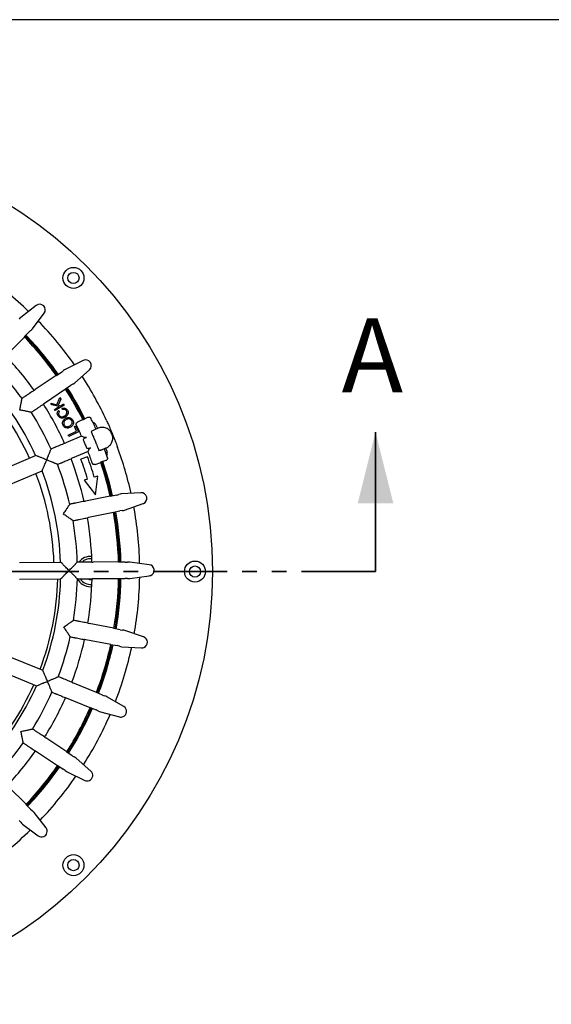
# Model space of a CAD drawing. Units: millimetres. Extents: x 5 to 290, y 5 to 205.
# Drawn here: x 90 to 136, y 121 to 205 of the extents above; entities that cross this region are included whole.
import ezdxf

# ---------------------------------------------------------------- set-up
doc = ezdxf.new("R2010")
doc.units = ezdxf.units.MM
doc.linetypes.add('PHANTOM', pattern=[12.7, 6.35, -1.27, 1.27, -1.27, 1.27, -1.27])
doc.layers.add('FORMAT', color=7, linetype='Continuous')
doc.styles.add('SLDTEXTSTYLE0', font='TXT', dxfattribs={"width": 0.605})

msp = doc.modelspace()

# ---------------------------------------------------------------- linework, layer by layer
at = {"color": 7, "linetype": 'Continuous', "lineweight": 25}
for p, q in [((91.5305, 180.7922), (90.1979, 179.7713)), ((91.1947, 178.7816), (92.2061, 180.1214)), ((91.0473, 178.6338), (90.8977, 178.5044)), ((90.5224, 178.0864), (88.9913, 176.5443)), ((90.5029, 178.1068), (90.8977, 178.5044)), ((90.5224, 178.0864), (90.5029, 178.1068)), ((95.552, 176.0739), (94.0459, 175.3326)), ((94.8305, 174.1674), (96.0838, 175.2842)), ((93.2367, 174.803), (91.4342, 173.5893)), ((93.253, 174.78), (93.2367, 174.803)), ((93.7178, 175.093), (93.253, 174.78)), ((93.7178, 175.093), (93.873, 175.2156)), ((91.3504, 173.5381), (91.4342, 173.5893)), ((94.0355, 173.6168), (92.2329, 172.403)), ((94.0203, 173.6406), (94.4851, 173.9536)), ((94.0355, 173.6168), (94.0203, 173.6406)), ((94.657, 174.0513), (94.4851, 173.9536)), ((91.3479, 173.5312), (91.3504, 173.5381)), ((93.2847, 172.2868), (93.5421, 172.9031)), ((93.6235, 172.7677), (93.3969, 172.257)), ((93.5421, 172.9031), (93.6235, 172.7677)), ((92.154, 172.3447), (92.1466, 172.3449)), ((92.2329, 172.403), (92.154, 172.3447)), ((92.8585, 172.2843), (92.7753, 172.4229)), ((92.7753, 172.4229), (93.2847, 172.2868)), ((93.4749, 172.1296), (92.8585, 172.2843)), ((93.0903, 171.8986), (93.4749, 172.1296)), ((93.152, 171.7962), (93.0903, 171.8986)), ((93.9275, 172.2622), (93.152, 171.7962)), ((93.3969, 172.257), (93.597, 172.2031)), ((93.597, 172.2031), (93.8658, 172.3646)), ((93.7828, 171.8801), (93.7512, 171.9983)), ((93.8658, 172.3646), (93.9275, 172.2622)), ((93.4381, 171.8056), (93.519, 171.7171)), ((95.5182, 171.0039), (95.9418, 171.2165)), ((94.791, 170.432), (94.8878, 170.4785)), ((94.9837, 170.0296), (94.791, 170.432)), ((94.8878, 170.4785), (95.1324, 169.9681)), ((95.5055, 171.0291), (95.0554, 170.8031)), ((95.5182, 171.0039), (95.5055, 171.0291)), ((96.8171, 170.2834), (96.4476, 170.1304)), ((96.4931, 170.1573), (96.7048, 170.2488)), ((96.7777, 170.2883), (96.7694, 170.3065)), ((95.4111, 169.5967), (94.0523, 169.0282)), ((94.2646, 169.685), (94.9837, 170.0296)), ((94.3165, 169.577), (94.2646, 169.685)), ((95.1324, 169.9681), (94.3165, 169.577)), ((95.5763, 169.5312), (95.4111, 169.5967)), ((95.6079, 169.5096), (95.5763, 169.5312)), ((95.7015, 169.4468), (95.8267, 169.4993)), ((96.2193, 169.9939), (96.2191, 169.9944)), ((96.4476, 170.1304), (96.2193, 169.9939)), ((93.9564, 168.988), (93.9602, 168.9944)), ((93.9602, 168.9944), (94.0523, 169.0282)), ((95.5443, 169.2949), (95.5956, 169.1762)), ((96.1112, 168.5728), (96.1908, 168.6062)), ((97.146, 168.4443), (97.5155, 168.5973)), ((97.4116, 168.5424), (97.1485, 168.4382)), ((97.4981, 168.5473), (97.4911, 168.566)), ((88.2263, 166.5905), (91.4751, 167.9499)), ((91.6407, 167.8845), (91.4751, 167.9499)), ((94.6043, 167.7089), (94.5156, 167.667)), ((95.9631, 168.2774), (94.6043, 167.7089)), ((95.9155, 167.8406), (95.3534, 167.6309)), ((95.9631, 168.2774), (96.0324, 168.441)), ((96.0324, 168.441), (96.037, 168.4574)), ((96.889, 168.3769), (96.8881, 168.3794)), ((97.1485, 168.4382), (96.889, 168.3769)), ((94.5156, 167.667), (94.5084, 167.6687)), ((96.5725, 167.1772), (97.0495, 167.3391)), ((97.4892, 167.5181), (97.0404, 167.3658)), ((97.0495, 167.3391), (97.0404, 167.3658)), ((88.7783, 165.2713), (92.0271, 166.6306)), ((92.0271, 166.6306), (92.0969, 166.7944)), ((96.7873, 166.1895), (96.5, 166.1032)), ((96.6056, 164.5686), (96.7873, 166.1895)), ((95.9254, 165.9305), (95.638, 165.8442)), ((95.638, 165.8442), (96.6056, 164.5686)), ((97.8602, 164.4755), (95.7304, 164.044)), ((97.8665, 164.448), (97.8602, 164.4755)), ((98.4157, 164.5593), (97.8665, 164.448)), ((98.4157, 164.5593), (98.606, 164.6131)), ((100.4856, 164.7636), (98.8105, 164.6551)), ((95.6284, 164.0233), (95.6334, 164.0287)), ((95.6334, 164.0287), (95.7304, 164.044)), ((99.0895, 163.2784), (100.6747, 163.8305)), ((95.9192, 162.6186), (95.9124, 162.6217)), ((96.0144, 162.6423), (95.9192, 162.6186)), ((98.1442, 163.0739), (96.0144, 162.6423)), ((98.1393, 163.1017), (98.6885, 163.213)), ((98.1442, 163.0739), (98.1393, 163.1017)), ((98.8847, 163.2374), (98.6885, 163.213)), ((90.0884, 158.8056), (93.6101, 158.8181)), ((93.7381, 158.6944), (93.6101, 158.8181)), ((96.286, 159.1129), (96.1885, 159.1173)), ((96.2998, 158.8278), (96.3058, 158.8321)), ((96.3058, 158.8321), (96.4038, 158.8281)), ((98.5769, 158.8359), (96.4038, 158.8281)), ((98.5777, 158.8077), (98.5769, 158.8359)), ((99.1381, 158.8097), (98.5777, 158.8077)), ((99.1381, 158.8097), (99.3352, 158.8254)), ((101.2081, 158.6062), (99.544, 158.8267)), ((99.549, 157.4219), (101.2115, 157.6542)), ((90.0935, 157.3755), (93.6152, 157.388)), ((93.6152, 157.388), (93.7423, 157.5127)), ((96.0965, 157.3173), (96.0965, 157.3969)), ((96.2805, 157.3173), (96.0965, 157.3173)), ((96.1885, 156.7173), (96.277, 156.7203)), ((96.2805, 157.3976), (96.2805, 157.3173)), ((96.3109, 157.3933), (96.3049, 157.3977)), ((96.4089, 157.398), (96.3109, 157.3933)), ((98.5821, 157.4058), (96.4089, 157.398)), ((98.5821, 157.4058), (98.5826, 157.434)), ((98.5826, 157.434), (99.143, 157.436)), ((99.3402, 157.4217), (99.143, 157.436)), ((95.9447, 153.6011), (95.9514, 153.6042)), ((95.9514, 153.6042), (96.0468, 153.5811)), ((98.1796, 153.1648), (96.0468, 153.5811)), ((98.1749, 153.137), (98.1796, 153.1648)), ((98.7249, 153.0296), (98.1749, 153.137)), ((98.7249, 153.0296), (98.9213, 153.0065)), ((100.7154, 152.4263), (99.1263, 152.9671)), ((95.6757, 152.192), (95.6707, 152.1975)), ((95.7728, 152.1775), (95.6757, 152.192)), ((97.9057, 151.7612), (95.7728, 152.1775)), ((97.9057, 151.7612), (97.9117, 151.7887)), ((97.9117, 151.7887), (98.4617, 151.6814)), ((98.6524, 151.6289), (98.4617, 151.6814)), ((88.8296, 150.9006), (92.088, 149.5645)), ((98.8572, 151.5884), (100.533, 151.4919)), ((88.2871, 149.5774), (91.5455, 148.2413)), ((92.159, 149.4012), (92.088, 149.5645)), ((91.5455, 148.2413), (91.7106, 148.3078)), ((94.5767, 148.5441), (94.5839, 148.5458)), ((94.5839, 148.5458), (94.6729, 148.5046)), ((96.6836, 147.6802), (94.6729, 148.5046)), ((96.6735, 147.6538), (96.6836, 147.6802)), ((97.192, 147.4412), (96.6735, 147.6538)), ((94.038, 147.2146), (94.0341, 147.2209)), ((94.1304, 147.1814), (94.038, 147.2146)), ((96.141, 146.357), (94.1304, 147.1814)), ((97.192, 147.4412), (97.3801, 147.3803)), ((99.0266, 146.4611), (97.5735, 147.3016)), ((96.141, 146.357), (96.1524, 146.3828)), ((96.1524, 146.3828), (96.6708, 146.1702)), ((96.8476, 146.0816), (96.6708, 146.1702)), ((97.0406, 146.0019), (98.6654, 145.5803)), ((92.2484, 143.8512), (92.2558, 143.8515)), ((92.2558, 143.8515), (92.3351, 143.7937)), ((94.1463, 142.5928), (92.3351, 143.7937)), ((91.4607, 142.6523), (91.4581, 142.6592)), ((91.5448, 142.6018), (91.4607, 142.6523)), ((93.356, 141.4009), (91.5448, 142.6018)), ((94.1313, 142.5689), (94.1463, 142.5928)), ((94.5983, 142.2593), (94.1313, 142.5689)), ((94.5983, 142.2593), (94.7709, 142.1628)), ((96.2064, 140.9401), (94.9452, 142.0479)), ((93.356, 141.4009), (93.3722, 141.424)), ((93.3722, 141.424), (93.8392, 141.1144)), ((93.9953, 140.9929), (93.8392, 141.1144)), ((94.169, 140.8771), (95.6804, 140.1466)), ((90.6653, 138.0982), (89.1232, 139.6293)), ((90.6459, 138.0777), (90.6653, 138.0982)), ((91.0435, 137.6829), (90.6459, 138.0777)), ((91.0435, 137.6829), (91.194, 137.5546)), ((92.3634, 136.0753), (91.3425, 137.4079)), ((90.205, 136.5585), (90.0757, 136.7081)), ((90.3528, 136.411), (91.6926, 135.3997))]:
    msp.add_line(p, q, dxfattribs=at)
at = {"color": 7, "linetype": 'Continuous', "lineweight": 35}
msp.add_line((120.5857, 158.0173), (120.5857, 169.9553), dxfattribs=at)
at = {"color": 7, "linetype": 'PHANTOM', "lineweight": 35}
msp.add_line((120.5857, 158.0173), (18.5913, 158.0173), dxfattribs=at)
at = {"color": 7, "linetype": 'Continuous', "lineweight": 25, "flags": 128}
msp.add_lwpolyline([(97.3414, 168.5145), (97.459, 168.1982), (97.6119, 167.7694)], dxfattribs=at)
at = {"color": 7, "linetype": 'Continuous', "lineweight": 25}
for centre, radius in [((69.5885, 158.0173), 37.0329), ((94.7141, 183.1428), 0.9), ((94.7141, 183.1428), 0.48), ((105.1214, 158.0173), 0.9), ((105.1214, 158.0173), 0.48), ((94.7141, 132.8917), 0.9), ((94.7141, 132.8917), 0.48)]:
    msp.add_circle(centre, radius, dxfattribs=at)
for centre, radius, start, end in [((69.5885, 158.0173), 30.8, 46.299618, 55.359713), ((91.8226, 180.4108), 0.4804, 322.954109, 127.455223), ((69.5885, 158.0173), 30.8, 35.049618, 44.109713), ((69.5885, 158.0173), 29, 35.367549, 43.791782), ((69.5885, 158.0173), 29.1, 35.307129, 43.852203), ((69.5885, 158.0173), 29.2, 35.302496, 43.856835), ((69.5885, 158.0173), 26.72, 35.489615, 43.670246), ((95.7642, 175.6429), 0.4804, 311.704109, 116.205223), ((69.5885, 158.0173), 25.4651, 35.536257, 43.623075), ((69.5885, 158.0173), 24.0349, 24.409496, 43.499835), ((69.5885, 158.0173), 30.8, 24.813982, 32.859713), ((69.5885, 158.0173), 23.465, 24.450918, 43.458413), ((69.5885, 158.0173), 29, 26.659238, 32.541782), ((69.5885, 158.0173), 29.1, 26.60369, 32.602203), ((69.5885, 158.0173), 29.2, 26.60388, 32.606835), ((69.5885, 158.0173), 26.72, 24.239615, 32.420246), ((69.5885, 158.0173), 25.4651, 24.286257, 32.373075), ((69.5885, 158.0173), 29.6718, 24.281717, 26.221521), ((69.5885, 158.0173), 28.3, 24.152504, 26.263225), ((69.5885, 158.0173), 30.8, 12.549618, 20.186018), ((69.5676, 158.0106), 28.1219, 16.724361, 20.459917), ((69.5885, 158.0173), 28.3, 19.146106, 21.256827), ((69.5885, 158.0173), 25.4651, 13.036257, 21.123075), ((69.5885, 158.0173), 26.72, 12.989615, 21.170246), ((69.5676, 158.0106), 27.5219, 16.724361, 20.459917), ((69.5885, 158.0173), 29, 12.867549, 18.750094), ((69.5885, 158.0173), 29.1, 12.807129, 18.805642), ((69.5885, 158.0173), 29.2, 12.802496, 18.805451), ((69.5885, 158.0173), 23.465, 1.950918, 20.958413), ((69.5885, 158.0173), 24.0349, 1.909496, 20.999835), ((100.5167, 164.2842), 0.4804, 292.704666, 93.705223), ((69.5885, 158.0173), 30.8, 1.299618, 10.359713), ((100.5167, 164.2842), 0.4804, 289.204109, 292.704666), ((69.5885, 158.0173), 26.72, 1.739615, 9.920246), ((69.5885, 158.0173), 29, 1.617549, 10.041782), ((69.5885, 158.0173), 29.1, 1.557129, 10.102203), ((69.5885, 158.0173), 29.2, 1.552496, 10.106835), ((69.5885, 158.0173), 25.4651, 1.786257, 9.873075), ((96.1885, 158.0173), 1.3, 86.096294, 141.213869), ((96.1885, 158.0173), 1.1, 90, 132.07638), ((101.145, 158.13), 0.4804, 292.704666, 82.455223), ((101.145, 158.13), 0.4804, 277.954109, 292.704666), ((69.5885, 158.0173), 23.7884, 339.427168, 358.482163), ((69.5885, 158.0173), 24.0349, 339.409496, 358.499835), ((69.5885, 158.0173), 25.4651, 350.536257, 358.623075), ((96.1885, 158.0173), 1.3, 208.496306, 270), ((96.1885, 158.0173), 1.1, 214.818283, 275.086539), ((69.5885, 158.0173), 26.72, 350.489615, 358.670246), ((69.5885, 158.0173), 29, 350.367549, 358.791782), ((69.5885, 158.0173), 29.1, 350.307129, 358.852203), ((69.5885, 158.0173), 29.2, 350.302496, 358.856835), ((69.5885, 158.0173), 30.8, 350.049618, 359.109713), ((69.5885, 158.0173), 25.4651, 339.286257, 347.373075), ((69.5885, 158.0173), 26.72, 339.239615, 347.420246), ((69.5885, 158.0173), 29, 339.117549, 347.541782), ((69.5885, 158.0173), 29.1, 339.057129, 347.602203), ((69.5885, 158.0173), 29.2, 339.052496, 347.606835), ((100.5607, 151.9715), 0.4804, 292.704666, 71.205223), ((69.5885, 158.0173), 30.8, 338.799618, 347.859713), ((100.5607, 151.9715), 0.4804, 266.704109, 292.704666), ((69.5885, 158.0173), 23.7884, 316.927168, 335.982163), ((69.5885, 158.0173), 24.0349, 316.909496, 335.999835), ((69.5885, 158.0173), 25.4651, 328.036257, 336.123075), ((69.5885, 158.0173), 26.72, 327.988873, 336.170246), ((69.5885, 158.0173), 29, 327.867549, 336.291782), ((69.5885, 158.0173), 29.1, 327.807129, 336.352203), ((69.5885, 158.0173), 29.2, 327.802496, 336.356835), ((69.5885, 158.0173), 30.8, 327.549618, 336.609713), ((98.7861, 146.0453), 0.4804, 292.704666, 59.955223), ((98.7861, 146.0453), 0.4804, 255.454109, 292.704666), ((69.5885, 158.0173), 25.4651, 316.786257, 324.873075), ((69.5885, 158.0173), 26.72, 316.739615, 324.920246), ((69.5885, 158.0173), 29, 316.617549, 325.041782), ((69.5885, 158.0173), 29.1, 316.557129, 325.102203), ((69.5885, 158.0173), 29.2, 316.552496, 325.106835), ((95.8894, 140.5791), 0.4804, 292.704666, 48.705223), ((69.5885, 158.0173), 30.8, 316.299618, 325.359713), ((95.8894, 140.5791), 0.4804, 244.204109, 292.704666), ((69.5885, 158.0173), 30.8, 305.049618, 314.109713), ((91.982, 135.7832), 0.4804, 292.704666, 37.455223), ((91.982, 135.7832), 0.4804, 232.954109, 292.704666)]:
    msp.add_arc(centre, radius, start, end, dxfattribs=at)
for centre, major_axis, start_param, end_param in [((90.6241, 179.2037), (-0.5174, -0.5211), 4.5724194, 4.8576972), ((90.6241, 179.2037), (-0.5174, -0.5211), 1.4254881, 1.7107659), ((94.3532, 174.6928), (-0.6091, -0.4102), 4.5724194, 4.8576972), ((94.3532, 174.6928), (-0.6091, -0.4102), 1.4254881, 1.7107659), ((98.8496, 163.9464), (-0.7197, -0.1458), 4.5724194, 4.8576972), ((98.8496, 163.9464), (-0.7197, -0.1458), 1.4254881, 1.7107659), ((99.444, 158.1239), (-0.7343, -0.0026), 4.5724194, 4.8576972), ((99.444, 158.1239), (-0.7343, -0.0026), 1.4254881, 1.7107659), ((98.8912, 152.2974), (-0.7207, 0.1407), 4.5724194, 4.8576972), ((98.8912, 152.2974), (-0.7207, 0.1407), 1.4254881, 1.7107659), ((97.2122, 146.6906), (-0.6795, 0.2786), 4.5724194, 4.8576972), ((97.2122, 146.6906), (-0.6795, 0.2786), 1.4254881, 1.7107659), ((94.4717, 141.5191), (-0.612, 0.4058), 4.5724194, 4.8576972), ((94.4717, 141.5191), (-0.612, 0.4058), 1.4254881, 1.7107659), ((90.775, 136.9816), (-0.5211, 0.5174), 4.5724194, 4.8576972), ((90.775, 136.9816), (-0.5211, 0.5174), 1.4254881, 1.7107659)]:
    msp.add_ellipse(centre, major_axis=major_axis, ratio=0.9658835, start_param=start_param, end_param=end_param, dxfattribs=at)
for points, knots in [([(90.2727, 172.6571), (90.2775, 172.6816), (90.2885, 172.7376), (90.3027, 172.7891), (90.3106, 172.818)], [0, 0, 0, 0, 0.4389779, 1, 1, 1, 1]), ([(91.3479, 173.5312), (91.2175, 173.4434), (91.0212, 173.3112), (90.783, 173.1508), (90.6879, 173.0867), (90.6397, 173.0543), (90.6365, 173.0521), (90.59, 173.0209), (90.4824, 172.9484), (90.3814, 172.8804), (90.3181, 172.8378), (90.3035, 172.8279)], [0, 0, 0, 0, 0.5224831, 0.7870163, 0.9192828, 0.9358161, 0.9523448, 0.9682458, 0.9836816, 0.9962227, 1, 1, 1, 1]), ([(90.1181, 171.8411), (90.1183, 171.8418), (90.13, 171.9044), (90.1538, 172.0291), (90.1867, 172.1949), (90.215, 172.3375), (90.2411, 172.4727), (90.2627, 172.5958), (90.2697, 172.6384), (90.2727, 172.6571)], [0, 0, 0, 0, 0.0021092, 0.1849936, 0.3676982, 0.5053271, 0.6427812, 0.8441216, 1, 1, 1, 1]), ([(91.102, 171.6415), (91.1167, 171.6514), (91.18, 171.6941), (91.2811, 171.7621), (91.3888, 171.8346), (91.4352, 171.8659), (91.4384, 171.868), (91.4866, 171.9005), (91.5818, 171.9646), (91.82, 172.125), (92.0163, 172.2572), (92.1466, 172.3449)], [0, 0, 0, 0, 0.0037983, 0.0163391, 0.0317746, 0.0476753, 0.0642036, 0.0807366, 0.2130003, 0.4775279, 1, 1, 1, 1]), ([(93.7512, 171.9983), (93.7992, 172.0079), (93.895, 172.0269), (94.0303, 171.9915), (94.1331, 171.9167), (94.1749, 171.8525), (94.1958, 171.8203)], [0, 0, 0, 0, 0.2803514, 0.5594935, 0.7796242, 1, 1, 1, 1]), ([(94.1119, 171.7612), (94.0919, 171.7914), (94.0521, 171.8515), (93.9579, 171.8964), (93.8649, 171.9004), (93.8102, 171.8869), (93.7828, 171.8801)], [0, 0, 0, 0, 0.2800068, 0.558739, 0.7791319, 1, 1, 1, 1]), ([(90.9324, 171.6774), (90.9131, 171.6818), (90.8695, 171.6917), (90.7435, 171.7187), (90.606, 171.7458), (90.4634, 171.7731), (90.3003, 171.8045), (90.1795, 171.8286), (90.1188, 171.8409), (90.1181, 171.8411)], [0, 0, 0, 0, 0.16177245, 0.36521738, 0.50407757, 0.64311439, 0.82042348, 0.99789051, 1, 1, 1, 1]), ([(91.0958, 171.652), (91.0675, 171.6554), (91.0144, 171.6616), (90.9585, 171.6724), (90.9324, 171.6774)], [0, 0, 0, 0, 0.53361157, 1, 1, 1, 1]), ([(93.3818, 171.3665), (93.3629, 171.4073), (93.3252, 171.4888), (93.3263, 171.6171), (93.3682, 171.7261), (93.4148, 171.7791), (93.4381, 171.8056)], [0, 0, 0, 0, 0.2800833, 0.5595306, 0.7795688, 1, 1, 1, 1]), ([(93.9904, 171.2202), (93.951, 171.2006), (93.8723, 171.1615), (93.7403, 171.1387), (93.6012, 171.1619), (93.4684, 171.2364), (93.4107, 171.3231), (93.3818, 171.3665)], [0, 0, 0, 0, 0.1871293, 0.3739208, 0.5605245, 0.7800383, 1, 1, 1, 1]), ([(93.519, 171.7171), (93.499, 171.6934), (93.4591, 171.6462), (93.4328, 171.5617), (93.4399, 171.4811), (93.4611, 171.4373), (93.4716, 171.4154)], [0, 0, 0, 0, 0.2803866, 0.5596826, 0.7796384, 1, 1, 1, 1]), ([(93.4716, 171.4154), (93.4895, 171.3876), (93.525, 171.332), (93.6095, 171.2753), (93.7142, 171.2575), (93.825, 171.2753), (93.8944, 171.31), (93.9291, 171.3274)], [0, 0, 0, 0, 0.1868336, 0.3730679, 0.5595157, 0.7795239, 1, 1, 1, 1]), ([(93.8246, 170.531), (93.8068, 170.5722), (93.7712, 170.6546), (93.77, 170.7918), (93.8141, 170.928), (93.9075, 171.0502), (93.9982, 171.1042), (94.0437, 171.1312)], [0, 0, 0, 0, 0.1868133, 0.3733509, 0.5600221, 0.7797411, 1, 1, 1, 1]), ([(93.9291, 171.3274), (93.9716, 171.3536), (94.0562, 171.4057), (94.1411, 171.5208), (94.1594, 171.6529), (94.1277, 171.7251), (94.1119, 171.7612)], [0, 0, 0, 0, 0.2811721, 0.5603252, 0.7800042, 1, 1, 1, 1]), ([(94.1958, 171.8203), (94.2156, 171.7801), (94.2551, 171.6998), (94.2689, 171.562), (94.2175, 171.4267), (94.124, 171.3061), (94.035, 171.2489), (93.9904, 171.2202)], [0, 0, 0, 0, 0.186977, 0.3733053, 0.559527, 0.7796218, 1, 1, 1, 1]), ([(94.0437, 171.1312), (94.1058, 171.1574), (94.2298, 171.2097), (94.4217, 171.1852), (94.5733, 171.0955), (94.6294, 171.0059), (94.6575, 170.961)], [0, 0, 0, 0, 0.28035764, 0.55962146, 0.77964975, 1, 1, 1, 1]), ([(94.567, 170.9129), (94.5383, 170.9551), (94.4809, 171.0396), (94.339, 171.0841), (94.2091, 171.0699), (94.1369, 171.0372), (94.1007, 171.0209)], [0, 0, 0, 0, 0.2791943, 0.5581381, 0.7788091, 1, 1, 1, 1]), ([(95.9418, 171.2165), (95.9627, 171.2246), (96.0046, 171.2409), (96.0729, 171.2371), (96.1347, 171.2122), (96.1806, 171.1729), (96.1992, 171.1408), (96.2068, 171.1275)], [0, 0, 0, 0, 0.2152045, 0.4305763, 0.6424189, 0.8527727, 1, 1, 1, 1]), ([(94.4504, 170.3648), (94.4091, 170.3458), (94.3264, 170.308), (94.1894, 170.2881), (94.046, 170.3137), (93.9101, 170.3937), (93.8531, 170.4852), (93.8246, 170.531)], [0, 0, 0, 0, 0.1871546, 0.373988, 0.5606376, 0.7800812, 1, 1, 1, 1]), ([(94.1007, 171.0209), (94.057, 170.9952), (93.9698, 170.944), (93.89, 170.8228), (93.8709, 170.6903), (93.9005, 170.6161), (93.9154, 170.579)], [0, 0, 0, 0, 0.280861, 0.559963, 0.7799115, 1, 1, 1, 1]), ([(93.9154, 170.579), (93.945, 170.5356), (94.0043, 170.4488), (94.1515, 170.4028), (94.2845, 170.4245), (94.3585, 170.459), (94.3955, 170.4762)], [0, 0, 0, 0, 0.2791918, 0.5579445, 0.7786492, 1, 1, 1, 1]), ([(94.3955, 170.4762), (94.4378, 170.5021), (94.5222, 170.5536), (94.5948, 170.6753), (94.6112, 170.8046), (94.5817, 170.8767), (94.567, 170.9129)], [0, 0, 0, 0, 0.2805009, 0.5599476, 0.7797895, 1, 1, 1, 1]), ([(94.6575, 170.961), (94.6752, 170.9205), (94.7105, 170.8396), (94.714, 170.7044), (94.6703, 170.5706), (94.5838, 170.4464), (94.4949, 170.392), (94.4504, 170.3648)], [0, 0, 0, 0, 0.1868353, 0.3733889, 0.5601025, 0.7799159, 1, 1, 1, 1]), ([(94.9671, 170.5399), (94.9592, 170.5609), (94.9432, 170.6028), (94.9475, 170.6711), (94.9728, 170.7328), (95.0118, 170.7777), (95.043, 170.7959), (95.0554, 170.8031)], [0, 0, 0, 0, 0.2171217, 0.4344081, 0.6482303, 0.8606487, 1, 1, 1, 1]), ([(96.6587, 170.5486), (96.6437, 170.5737), (96.6015, 170.6446), (96.512, 170.7297), (96.4465, 170.7909), (96.4256, 170.8103), (96.425, 170.8108)], [0, 0, 0, 0, 0.2725431, 0.7691207, 0.9940924, 1, 1, 1, 1]), ([(96.7694, 170.3065), (96.7643, 170.318), (96.7539, 170.3409), (96.7108, 170.4357), (96.6735, 170.5164), (96.6587, 170.5486)], [0, 0, 0, 0, 0.3752764, 0.7505505, 1, 1, 1, 1]), ([(96.7048, 170.2488), (96.7128, 170.2523), (96.7307, 170.2602), (96.754, 170.2717), (96.7714, 170.2814), (96.7777, 170.2865), (96.7777, 170.2879), (96.7777, 170.2883)], [0, 0, 0, 0, 0.1923611, 0.4324834, 0.6727837, 0.9138427, 1, 1, 1, 1]), ([(97.5155, 168.5973), (97.5694, 168.6233), (97.6771, 168.6753), (97.8155, 168.7914), (97.93, 168.93), (98.0148, 169.089), (98.0671, 169.2612), (98.0847, 169.4404), (98.0671, 169.6195), (98.0148, 169.7918), (97.9299, 169.9506), (97.8157, 170.0898), (97.6765, 170.204), (97.5178, 170.2888), (97.3454, 170.3412), (97.1665, 170.3584), (96.9865, 170.3426), (96.8736, 170.3031), (96.8171, 170.2834)], [0, 0, 0, 0, 0.0624992, 0.1249993, 0.1874998, 0.2499995, 0.3124996, 0.3749996, 0.4374996, 0.4999996, 0.5624993, 0.6249996, 0.6874999, 0.7499991, 0.8124994, 0.874999, 0.9374997, 1, 1, 1, 1]), ([(97.5449, 170.9432), (97.5713, 170.8858), (97.6249, 170.7693), (97.7167, 170.5657), (97.817, 170.3385), (97.9216, 170.0963), (97.9866, 169.9413), (98.0195, 169.863)], [0, 0, 0, 0, 0.1430408, 0.2901606, 0.5213053, 0.7580855, 1, 1, 1, 1]), ([(95.5443, 169.2949), (95.5541, 169.3168), (95.5737, 169.3607), (95.632, 169.4128), (95.6795, 169.436), (95.7015, 169.4468)], [0, 0, 0, 0, 0.34757715, 0.69612303, 1, 1, 1, 1]), ([(95.8267, 169.4993), (95.8079, 169.4929), (95.7702, 169.4802), (95.7128, 169.4776), (95.6594, 169.4846), (95.6241, 169.4972), (95.6117, 169.5067), (95.6079, 169.5096)], [0, 0, 0, 0, 0.2024859, 0.4040872, 0.6269714, 0.8868032, 1, 1, 1, 1]), ([(96.2193, 169.9939), (96.238, 169.9522), (96.276, 169.8675), (96.3391, 169.7245), (96.4034, 169.5762), (96.4549, 169.456), (96.4957, 169.3594), (96.524, 169.2921), (96.5525, 169.2236), (96.5759, 169.1673), (96.6016, 169.1049), (96.629, 169.038), (96.6557, 168.9722), (96.6911, 168.8842), (96.7296, 168.788), (96.7659, 168.696), (96.8052, 168.5952), (96.8479, 168.4851), (96.8747, 168.4146), (96.8881, 168.3794)], [0, 0, 0, 0, 0.1399598, 0.2845683, 0.3794825, 0.4377105, 0.459537, 0.4815235, 0.4933487, 0.5052608, 0.5159605, 0.5341833, 0.5575476, 0.581022, 0.642269, 0.703796, 0.7653305, 0.8826519, 1, 1, 1, 1]), ([(98.0195, 169.863), (98.0216, 169.858), (98.027, 169.8448), (98.0372, 169.8203), (98.0494, 169.7908), (98.06, 169.7651), (98.0658, 169.7512), (98.0684, 169.7448)], [0, 0, 0, 0, 0.1426206, 0.374361, 0.6077223, 0.8190171, 1, 1, 1, 1]), ([(98.0684, 169.7448), (98.1038, 169.6583), (98.1747, 169.4848), (98.2718, 169.2391), (98.3606, 169.0092), (98.4315, 168.822), (98.4772, 168.6982), (98.4967, 168.6454)], [0, 0, 0, 0, 0.2662742, 0.5338618, 0.7014021, 0.8725914, 1, 1, 1, 1]), ([(93.9564, 168.988), (93.8106, 168.927), (93.5918, 168.8355), (93.3264, 168.7244), (93.2217, 168.6806), (93.1681, 168.6582), (93.165, 168.6569), (93.1103, 168.634), (92.9818, 168.5802), (92.869, 168.5331), (92.7981, 168.5034), (92.7948, 168.502)], [0, 0, 0, 0, 0.5257226, 0.7885839, 0.9200146, 0.9364434, 0.9528625, 0.9686379, 0.9839708, 0.9992622, 1, 1, 1, 1]), ([(95.5956, 169.1762), (95.619, 169.1214), (95.6611, 169.0229), (95.7316, 168.8542), (95.7714, 168.7571), (95.7932, 168.704)], [0, 0, 0, 0, 0.3617925, 0.6506216, 1, 1, 1, 1]), ([(95.7932, 168.704), (95.8072, 168.6694), (95.8243, 168.6274), (95.8391, 168.5906), (95.8417, 168.5842)], [0, 0, 0, 0, 0.8241896, 1, 1, 1, 1]), ([(96.1112, 168.5728), (96.085, 168.5635), (96.0325, 168.5448), (95.9543, 168.5396), (95.8903, 168.5532), (95.8563, 168.5748), (95.8417, 168.5842)], [0, 0, 0, 0, 0.2633882, 0.5265004, 0.7964395, 1, 1, 1, 1]), ([(96.037, 168.4574), (96.0404, 168.4671), (96.0472, 168.4865), (96.0816, 168.5309), (96.1295, 168.5756), (96.172, 168.5968), (96.1908, 168.6062)], [0, 0, 0, 0, 0.2593872, 0.5182154, 0.7879495, 1, 1, 1, 1]), ([(97.4911, 168.566), (97.4898, 168.5665), (97.4872, 168.5675), (97.471, 168.5636), (97.4471, 168.5559), (97.4256, 168.5479), (97.4135, 168.5432), (97.4116, 168.5424)], [0, 0, 0, 0, 0.2312154, 0.4735642, 0.715169, 0.9558689, 1, 1, 1, 1]), ([(97.591, 168.2978), (97.5729, 168.3469), (97.5366, 168.4452), (97.5067, 168.5246), (97.5006, 168.5408), (97.4981, 168.5473)], [0, 0, 0, 0, 0.3754231, 0.7508533, 1, 1, 1, 1]), ([(92.4205, 167.5703), (92.4199, 167.5706), (92.3585, 167.5958), (92.2361, 167.6457), (92.0762, 167.7105), (91.9416, 167.7647), (91.8172, 167.8145), (91.7004, 167.8609), (91.6594, 167.8771), (91.6407, 167.8845)], [0, 0, 0, 0, 0.0021029, 0.1910412, 0.3798394, 0.5123656, 0.6447243, 0.8380299, 1, 1, 1, 1]), ([(92.4205, 167.5703), (92.4208, 167.571), (92.4446, 167.6301), (92.4923, 167.7478), (92.5568, 167.904), (92.6124, 168.0383), (92.6644, 168.1659), (92.7096, 168.2823), (92.7248, 168.3228), (92.7314, 168.3405)], [0, 0, 0, 0, 0.0021095, 0.1849941, 0.3676978, 0.505327, 0.6427807, 0.8441215, 1, 1, 1, 1]), ([(92.7314, 168.3405), (92.7409, 168.3636), (92.7625, 168.4164), (92.7865, 168.4642), (92.7999, 168.4909)], [0, 0, 0, 0, 0.4389777, 1, 1, 1, 1]), ([(96.8881, 168.3794), (96.944, 168.3876), (97.0323, 168.4006), (97.1154, 168.4325), (97.146, 168.4443)], [0, 0, 0, 0, 0.63284709, 1, 1, 1, 1]), ([(97.6119, 167.7694), (97.6172, 167.7476), (97.6279, 167.704), (97.6152, 167.6367), (97.5825, 167.5786), (97.5376, 167.5382), (97.5033, 167.524), (97.4892, 167.5181)], [0, 0, 0, 0, 0.2152106, 0.4305799, 0.6424253, 0.8527701, 1, 1, 1, 1]), ([(97.6112, 167.9472), (97.6112, 167.9479), (97.6123, 167.9764), (97.6153, 168.066), (97.6184, 168.1894), (97.5982, 168.2694), (97.591, 168.2978)], [0, 0, 0, 0, 0.00591111, 0.23088192, 0.72745796, 1, 1, 1, 1]), ([(92.0969, 166.7944), (92.1054, 166.8145), (92.1224, 166.8547), (92.1703, 166.9681), (92.2206, 167.0877), (92.2777, 167.2243), (92.3445, 167.3855), (92.395, 167.5081), (92.4203, 167.5696), (92.4205, 167.5703)], [0, 0, 0, 0, 0.1730283, 0.3447183, 0.4818112, 0.619102, 0.8084286, 0.9978978, 1, 1, 1, 1]), ([(93.1872, 167.251), (93.1691, 167.2591), (93.1283, 167.2773), (93.01, 167.3283), (92.8805, 167.3817), (92.7459, 167.4363), (92.5921, 167.4989), (92.4783, 167.5461), (92.4212, 167.57), (92.4205, 167.5703)], [0, 0, 0, 0, 0.16177273, 0.3652173, 0.50407764, 0.64311532, 0.82042388, 0.99789017, 1, 1, 1, 1]), ([(93.3425, 167.1942), (93.3154, 167.203), (93.2646, 167.2194), (93.2118, 167.241), (93.1872, 167.251)], [0, 0, 0, 0, 0.5336118, 1, 1, 1, 1]), ([(93.3466, 167.1826), (93.3499, 167.184), (93.4209, 167.2137), (93.5338, 167.261), (93.6597, 167.3137), (93.7158, 167.3371), (93.7186, 167.3383), (93.7344, 167.3449), (93.7468, 167.3501), (93.773, 167.3611), (93.8247, 167.3827), (93.9273, 167.4256), (94.1594, 167.5228), (94.3612, 167.6072), (94.5084, 167.6687)], [0, 0, 0, 0, 0.0007582, 0.016049, 0.0313815, 0.046328, 0.0618877, 0.0774672, 0.0930465, 0.108626, 0.1698308, 0.2791252, 0.4742937, 1, 1, 1, 1]), ([(96.5725, 167.1772), (96.5506, 167.172), (96.507, 167.1617), (96.4399, 167.1749), (96.382, 167.2081), (96.3426, 167.2526), (96.3286, 167.2859), (96.3231, 167.2991)], [0, 0, 0, 0, 0.2171303, 0.4344127, 0.6482342, 0.8606516, 1, 1, 1, 1]), ([(93.8455, 162.9324), (93.8459, 162.9331), (93.8808, 162.9864), (93.9505, 163.0925), (94.0443, 163.2331), (94.125, 163.354), (94.2009, 163.469), (94.2679, 163.5744), (94.2907, 163.6111), (94.3006, 163.6272)], [0, 0, 0, 0, 0.0021098, 0.1849942, 0.367698, 0.5053275, 0.6427812, 0.8441215, 1, 1, 1, 1]), ([(94.3006, 163.6272), (94.3145, 163.648), (94.346, 163.6956), (94.3788, 163.7377), (94.3973, 163.7614)], [0, 0, 0, 0, 0.43897786, 1, 1, 1, 1]), ([(95.6284, 164.0233), (95.4744, 163.9921), (95.2424, 163.9451), (94.961, 163.8881), (94.8486, 163.8653), (94.7916, 163.8537), (94.7879, 163.853), (94.733, 163.8419), (94.6058, 163.8161), (94.4864, 163.7919), (94.4117, 163.7768), (94.3944, 163.7732)], [0, 0, 0, 0, 0.5224831, 0.7870163, 0.9192828, 0.9358161, 0.9523448, 0.9682458, 0.9836816, 0.9962227, 1, 1, 1, 1]), ([(94.5352, 162.4697), (94.519, 162.4811), (94.4826, 162.507), (94.3765, 162.5801), (94.2598, 162.6577), (94.1385, 162.7375), (93.9998, 162.829), (93.8975, 162.8975), (93.8461, 162.932), (93.8455, 162.9324)], [0, 0, 0, 0, 0.16177282, 0.36521698, 0.50407776, 0.6431137, 0.82042296, 0.99788999, 1, 1, 1, 1]), ([(94.6781, 162.3716), (94.6955, 162.3751), (94.7704, 162.3903), (94.8898, 162.4145), (95.017, 162.4402), (95.0719, 162.4514), (95.0757, 162.4521), (95.1326, 162.4637), (95.245, 162.4864), (95.5264, 162.5435), (95.7584, 162.5905), (95.9124, 162.6217)], [0, 0, 0, 0, 0.0037984, 0.0163392, 0.0317747, 0.0476753, 0.0642037, 0.0807366, 0.2130004, 0.4775279, 1, 1, 1, 1]), ([(94.6764, 162.3837), (94.6515, 162.3976), (94.6049, 162.4236), (94.5574, 162.455), (94.5352, 162.4697)], [0, 0, 0, 0, 0.5336116, 1, 1, 1, 1]), ([(94.3383, 158.1057), (94.3378, 158.1062), (94.2907, 158.153), (94.1968, 158.246), (94.0738, 158.367), (93.9702, 158.4685), (93.8743, 158.5622), (93.7843, 158.6497), (93.7526, 158.6804), (93.7381, 158.6944)], [0, 0, 0, 0, 0.0021016, 0.1910415, 0.3798386, 0.5123651, 0.6447233, 0.83803, 1, 1, 1, 1]), ([(94.3383, 158.1057), (94.3389, 158.1062), (94.3834, 158.1518), (94.4725, 158.2422), (94.5919, 158.3618), (94.6947, 158.4646), (94.7915, 158.5626), (94.8779, 158.6529), (94.9074, 158.6845), (94.9202, 158.6983)], [0, 0, 0, 0, 0.0021101, 0.1849944, 0.3676988, 0.5053272, 0.6427816, 0.8441212, 1, 1, 1, 1]), ([(94.9202, 158.6983), (94.9379, 158.716), (94.9781, 158.7565), (95.0185, 158.7915), (95.0412, 158.8111)], [0, 0, 0, 0, 0.438978, 1, 1, 1, 1]), ([(96.2998, 158.8278), (96.1427, 158.8272), (95.906, 158.8263), (95.6188, 158.8253), (95.5041, 158.8249), (95.446, 158.8247), (95.4422, 158.8247), (95.3862, 158.8245), (95.2564, 158.824), (95.1346, 158.8236), (95.0584, 158.8233), (95.0407, 158.8233)], [0, 0, 0, 0, 0.5224831, 0.7870162, 0.9192828, 0.9358161, 0.9523447, 0.9682458, 0.9836816, 0.9962226, 1, 1, 1, 1]), ([(93.7423, 157.5127), (93.758, 157.528), (93.7891, 157.5586), (93.8767, 157.6451), (93.9689, 157.7363), (94.0739, 157.8407), (94.1974, 157.964), (94.2909, 158.0579), (94.3378, 158.1052), (94.3383, 158.1057)], [0, 0, 0, 0, 0.1730282, 0.3447182, 0.4818113, 0.6191022, 0.8084281, 0.997898, 1, 1, 1, 1]), ([(94.9245, 157.5173), (94.9108, 157.5317), (94.8801, 157.5641), (94.7904, 157.6565), (94.6911, 157.7554), (94.5876, 157.8574), (94.4695, 157.9741), (94.3824, 158.0613), (94.3389, 158.1052), (94.3383, 158.1057)], [0, 0, 0, 0, 0.1617729, 0.3652173, 0.5040775, 0.6431139, 0.8204241, 0.9978902, 1, 1, 1, 1]), ([(95.0462, 157.4054), (95.0245, 157.4239), (94.9839, 157.4585), (94.9433, 157.4986), (94.9245, 157.5173)], [0, 0, 0, 0, 0.5336113, 1, 1, 1, 1]), ([(95.0455, 157.3932), (95.0633, 157.3932), (95.1396, 157.3935), (95.2615, 157.3939), (95.3913, 157.3944), (95.4473, 157.3946), (95.4511, 157.3946), (95.5092, 157.3948), (95.6239, 157.3952), (95.9111, 157.3963), (96.1478, 157.3971), (96.3049, 157.3977)], [0, 0, 0, 0, 0.0037983, 0.016339, 0.0317746, 0.0476753, 0.0642036, 0.0807366, 0.2130003, 0.4775279, 1, 1, 1, 1]), ([(93.88, 153.2755), (93.8806, 153.2759), (93.9332, 153.3119), (94.0382, 153.3832), (94.1787, 153.4773), (94.2995, 153.558), (94.4136, 153.6353), (94.516, 153.707), (94.551, 153.7322), (94.5663, 153.7432)], [0, 0, 0, 0, 0.0021096, 0.1849936, 0.367698, 0.5053275, 0.6427807, 0.8441214, 1, 1, 1, 1]), ([(94.5663, 153.7432), (94.5871, 153.7572), (94.6345, 153.789), (94.6809, 153.8154), (94.707, 153.8302)], [0, 0, 0, 0, 0.4389777, 1, 1, 1, 1]), ([(95.9447, 153.6011), (95.7904, 153.6312), (95.5581, 153.6765), (95.2763, 153.7315), (95.1637, 153.7535), (95.1067, 153.7646), (95.1029, 153.7654), (95.0479, 153.7761), (94.9206, 153.801), (94.8011, 153.8243), (94.7262, 153.8389), (94.7089, 153.8423)], [0, 0, 0, 0, 0.5224831, 0.7870162, 0.9192827, 0.9358161, 0.9523447, 0.9682457, 0.9836815, 0.9962227, 1, 1, 1, 1]), ([(94.3401, 152.5841), (94.3295, 152.6008), (94.3057, 152.6387), (94.2357, 152.7468), (94.1577, 152.8632), (94.0761, 152.9833), (93.983, 153.1209), (93.9146, 153.2234), (93.8804, 153.2749), (93.88, 153.2755)], [0, 0, 0, 0, 0.1617728, 0.365217, 0.5040781, 0.6431145, 0.8204235, 0.9978899, 1, 1, 1, 1]), ([(94.4377, 152.4506), (94.42, 152.4729), (94.3869, 152.5149), (94.355, 152.5621), (94.3401, 152.5841)], [0, 0, 0, 0, 0.5336117, 1, 1, 1, 1]), ([(94.4346, 152.4387), (94.452, 152.4353), (94.527, 152.4207), (94.6466, 152.3974), (94.774, 152.3725), (94.8289, 152.3618), (94.8327, 152.361), (94.8897, 152.3499), (95.0023, 152.3279), (95.2841, 152.2729), (95.5164, 152.2276), (95.6707, 152.1975)], [0, 0, 0, 0, 0.0037983, 0.0163392, 0.0317746, 0.0476753, 0.0642036, 0.0807366, 0.2130003, 0.4775279, 1, 1, 1, 1]), ([(92.4882, 148.6276), (92.4879, 148.6283), (92.4623, 148.6895), (92.4111, 148.8114), (92.3438, 148.9703), (92.287, 149.1037), (92.2342, 149.2269), (92.1845, 149.3423), (92.167, 149.3828), (92.159, 149.4012)], [0, 0, 0, 0, 0.0021019, 0.1910414, 0.3798389, 0.5123652, 0.6447238, 0.83803, 1, 1, 1, 1]), ([(91.7106, 148.3078), (91.7309, 148.316), (91.7714, 148.3324), (91.8855, 148.3787), (92.0055, 148.4277), (92.1425, 148.484), (92.3037, 148.5506), (92.4261, 148.6016), (92.4875, 148.6273), (92.4882, 148.6276)], [0, 0, 0, 0, 0.1730284, 0.3447188, 0.4818111, 0.6191025, 0.8084292, 0.9978985, 1, 1, 1, 1]), ([(92.4882, 148.6276), (92.4889, 148.6279), (92.5475, 148.6529), (92.6644, 148.7024), (92.8205, 148.7672), (92.9548, 148.8228), (93.0817, 148.8763), (93.1961, 148.9267), (93.2354, 148.9446), (93.2526, 148.9524)], [0, 0, 0, 0, 0.0021097, 0.1849945, 0.3676983, 0.5053276, 0.6427807, 0.8441217, 1, 1, 1, 1]), ([(92.8045, 147.8597), (92.7975, 147.8782), (92.7815, 147.9199), (92.7339, 148.0396), (92.68, 148.169), (92.6235, 148.3028), (92.559, 148.4559), (92.512, 148.5697), (92.4885, 148.6269), (92.4882, 148.6276)], [0, 0, 0, 0, 0.1617726, 0.3652171, 0.5040778, 0.6431144, 0.8204234, 0.9978904, 1, 1, 1, 1]), ([(93.2526, 148.9524), (93.2757, 148.9621), (93.3283, 148.9841), (93.379, 149.0009), (93.4075, 149.0103)], [0, 0, 0, 0, 0.4389778, 1, 1, 1, 1]), ([(94.5767, 148.5441), (94.4313, 148.6037), (94.2123, 148.6935), (93.9466, 148.8024), (93.8405, 148.846), (93.7867, 148.868), (93.7831, 148.8695), (93.7313, 148.8907), (93.6113, 148.9399), (93.4986, 148.9861), (93.428, 149.0151), (93.4117, 149.0218)], [0, 0, 0, 0, 0.5224831, 0.7870163, 0.9192828, 0.9358161, 0.9523448, 0.9682458, 0.9836816, 0.9962227, 1, 1, 1, 1]), ([(92.8742, 147.7097), (92.8612, 147.7351), (92.8369, 147.7827), (92.8148, 147.8352), (92.8045, 147.8597)], [0, 0, 0, 0, 0.5336117, 1, 1, 1, 1]), ([(92.8689, 147.6987), (92.8853, 147.692), (92.956, 147.663), (93.0687, 147.6168), (93.1888, 147.5675), (93.2406, 147.5463), (93.2442, 147.5448), (93.2979, 147.5228), (93.4041, 147.4792), (93.6697, 147.3703), (93.8887, 147.2805), (94.0341, 147.2209)], [0, 0, 0, 0, 0.0037983, 0.0163392, 0.0317747, 0.0476753, 0.0642036, 0.0807366, 0.2130003, 0.4775279, 1, 1, 1, 1]), ([(90.2164, 144.3405), (90.2171, 144.3407), (90.2795, 144.3538), (90.4037, 144.3795), (90.5695, 144.4126), (90.7121, 144.441), (90.847, 144.4686), (90.969, 144.4958), (91.011, 144.5056), (91.0294, 144.5099)], [0, 0, 0, 0, 0.0021095, 0.1849938, 0.3676979, 0.5053279, 0.6427809, 0.8441217, 1, 1, 1, 1]), ([(90.3768, 143.5256), (90.3735, 143.5452), (90.3659, 143.5892), (90.3426, 143.7159), (90.315, 143.8533), (90.2857, 143.9955), (90.2523, 144.1583), (90.2283, 144.2791), (90.2165, 144.3398), (90.2164, 144.3405)], [0, 0, 0, 0, 0.161772, 0.3652166, 0.5040779, 0.6431141, 0.8204229, 0.9978894, 1, 1, 1, 1]), ([(91.0294, 144.5099), (91.054, 144.5149), (91.1099, 144.5262), (91.1629, 144.5328), (91.1926, 144.5365)], [0, 0, 0, 0, 0.4389776, 1, 1, 1, 1]), ([(92.2484, 143.8512), (92.1174, 143.938), (91.9202, 144.0688), (91.6808, 144.2275), (91.5853, 144.2909), (91.5368, 144.323), (91.5336, 144.3251), (91.4869, 144.356), (91.3788, 144.4278), (91.2773, 144.495), (91.2137, 144.5372), (91.199, 144.5469)], [0, 0, 0, 0, 0.5224831, 0.7870162, 0.9192827, 0.9358161, 0.9523447, 0.9682457, 0.9836815, 0.9962227, 1, 1, 1, 1]), ([(90.4158, 143.365), (90.4081, 143.3924), (90.3935, 143.4438), (90.3821, 143.4996), (90.3768, 143.5256)], [0, 0, 0, 0, 0.5336117, 1, 1, 1, 1]), ([(90.4085, 143.3552), (90.4233, 143.3454), (90.4869, 143.3032), (90.5885, 143.2358), (90.6967, 143.1641), (90.7433, 143.1332), (90.7465, 143.131), (90.795, 143.0989), (90.8906, 143.0355), (91.1299, 142.8769), (91.3272, 142.7461), (91.4581, 142.6592)], [0, 0, 0, 0, 0.0037982, 0.0163391, 0.0317746, 0.0476753, 0.0642036, 0.0807366, 0.2130003, 0.4775279, 1, 1, 1, 1])]:
    msp.add_open_spline(points, degree=3, knots=knots, dxfattribs=at)
at = {"color": 7, "linetype": 'Continuous', "lineweight": 35}
msp.add_solid([(120.5857, 169.9553), (119.0617, 163.8593), (122.1097, 163.8593)], dxfattribs=at)
at = {"layer": 'FORMAT'}
msp.add_line((290.3601, 205.2426), (8.5864, 205.2426), dxfattribs=at)

# ---------------------------------------------------------------- texts
at = {"color": 7, "linetype": 'Continuous', "insert": (117.6787, 179.6944), "char_height": 6.35, "attachment_point": 1, "style": 'SLDTEXTSTYLE0'}
msp.add_mtext('A', dxfattribs=at)

doc.saveas('drawing.dxf')
